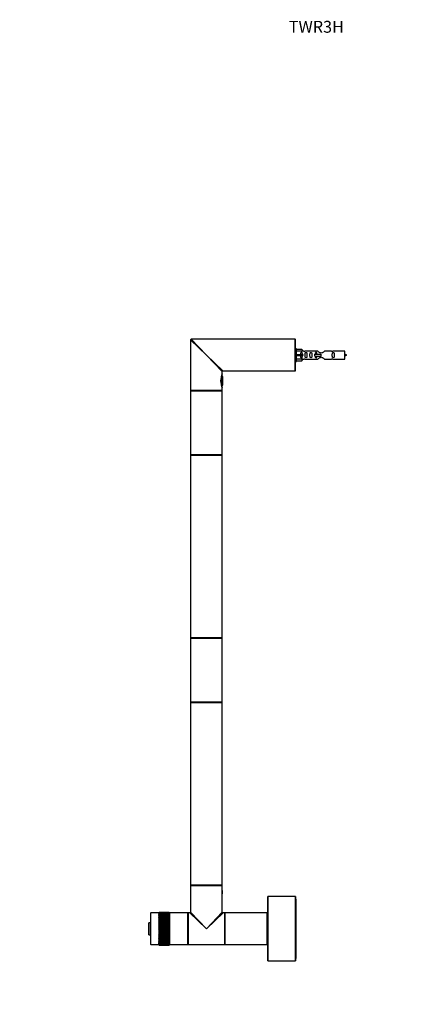
# Model space of a CAD drawing. Units: millimetres. Extents: x 0 to 1245, y 0 to 1966.
# Drawn here: x 0 to 393, y 971 to 1966 of the extents above; entities that cross this region are included whole.
import ezdxf
from ezdxf import colors
from ezdxf.entities.mleader import LeaderData, LeaderLine
from ezdxf.math import Vec2, Vec3

# ---------------------------------------------------------------- set-up
doc = ezdxf.new("R2010")
doc.units = ezdxf.units.MM
doc.layers.add('DV4_Défaut', color=7, linetype='Continuous')
doc.layers.add('Défaut', color=7, linetype='Continuous')

# ---------------------------------------------------------------- blocks, each defined once
blk = doc.blocks.new('_DOT')
at = {"color": 0}
blk.add_line((0, 0), (-1, 0), dxfattribs=at)
at = {"color": 0, "const_width": 0.333}
blk.add_lwpolyline([(-0.1665, 0, 1), (0.1665, 0, 1)], format="xyb", close=True, dxfattribs=at)
blk = doc.blocks.new('SE3')
at = {"layer": 'DV4_Défaut', "color": 7, "linetype": 'Continuous'}
for p, q in [((188.57, 1627.01), (173.07, 1643.01)), ((278.37, 1643.01), (173.07, 1643.01)), ((278.37, 1611.01), (278.37, 1643.01)), ((278.57, 1611.21), (278.57, 1642.81)), ((188.57, 1627.01), (172.57, 1642.51)), ((172.57, 1642.51), (172.57, 1591.21)), ((279.57, 1633.51), (278.57, 1633.51)), ((279.57, 1620.51), (279.57, 1633.51)), ((279.57, 1632.89), (284.89, 1632.89)), ((284.89, 1632.89), (285.95, 1630.98)), ((188.57, 1627.01), (205.07, 1611.01)), ((188.57, 1627.01), (204.57, 1610.51)), ((285.95, 1630.98), (279.57, 1630.98)), ((279.57, 1627.51), (284.89, 1627.51)), ((279.57, 1626.51), (284.89, 1626.51)), ((285.95, 1623.04), (279.57, 1623.04)), ((284.89, 1627.51), (284.89, 1626.51)), ((284.89, 1627.51), (285.95, 1627.51)), ((284.89, 1626.51), (285.95, 1626.51)), ((284.89, 1621.13), (285.95, 1623.04)), ((286.97, 1631.01), (285.93, 1631.01)), ((285.93, 1623.01), (286.97, 1623.01)), ((301.22, 1630.99), (288.04, 1630.99)), ((288.04, 1623.03), (301.22, 1623.03)), ((298.11, 1628.01), (298.28, 1628.01)), ((298.11, 1626.01), (298.11, 1628.01)), ((298.11, 1626.01), (298.28, 1626.01)), ((298.28, 1628.01), (304.57, 1628.01)), ((298.28, 1626.01), (298.28, 1628.01)), ((298.28, 1626.01), (304.57, 1626.01)), ((304.57, 1627.01), (304.57, 1628.01)), ((304.57, 1626.01), (304.57, 1627.01)), ((315.09, 1630.99), (307.92, 1630.99)), ((307.92, 1623.03), (315.09, 1623.03)), ((328.57, 1631.01), (316.16, 1631.01)), ((316.16, 1623.01), (328.57, 1623.01)), ((328.57, 1623.01), (328.57, 1631.01)), ((278.57, 1620.51), (279.57, 1620.51)), ((279.57, 1621.13), (284.89, 1621.13)), ((203.35, 1604.43), (203.35, 1597.57)), ((203.72, 1596.23), (203.72, 1605.81)), ((204.57, 1608.01), (204.57, 1610.51)), ((205.07, 1611.01), (264.27, 1611.01)), ((205.17, 1598.01), (205.17, 1604.01)), ((264.27, 1611.01), (269.87, 1611.01)), ((269.87, 1611.01), (278.37, 1611.01)), ((204.57, 1591.21), (204.57, 1594.03)), ((204.57, 1591.21), (172.57, 1591.21)), ((172.57, 1590.81), (204.57, 1590.81)), ((172.57, 1590.81), (172.57, 1558.51)), ((172.77, 1591.01), (204.37, 1591.01)), ((204.37, 1591.01), (172.77, 1591.01)), ((204.57, 1558.51), (204.57, 1590.81)), ((172.57, 1558.51), (172.57, 1526.21)), ((204.57, 1526.21), (204.57, 1558.51)), ((204.57, 1526.21), (172.57, 1526.21)), ((172.57, 1525.91), (204.57, 1525.91)), ((172.57, 1525.91), (172.57, 1341.11)), ((204.47, 1526.01), (172.67, 1526.01)), ((204.57, 1341.11), (204.57, 1525.91)), ((204.57, 1341.11), (172.57, 1341.11)), ((172.57, 1340.81), (204.57, 1340.81)), ((172.57, 1340.81), (172.57, 1308.51)), ((172.67, 1341.01), (204.47, 1341.01)), ((204.57, 1308.51), (204.57, 1340.81)), ((172.57, 1308.51), (172.57, 1276.21)), ((204.57, 1276.21), (204.57, 1308.51)), ((204.57, 1276.21), (172.57, 1276.21)), ((172.57, 1275.91), (204.57, 1275.91)), ((172.57, 1275.91), (172.57, 1091.11)), ((204.47, 1276.01), (172.67, 1276.01)), ((204.57, 1091.11), (204.57, 1275.91)), ((204.57, 1091.11), (172.57, 1091.11)), ((172.57, 1090.81), (204.57, 1090.81)), ((172.57, 1090.81), (172.57, 1063.81)), ((172.67, 1091.01), (204.47, 1091.01)), ((204.57, 1085.81), (204.57, 1090.81)), ((204.57, 1082.26), (204.57, 1085.76)), ((204.57, 1063.81), (204.57, 1082.21)), ((250.57, 1079.41), (250.57, 1014.61)), ((250.67, 1014.51), (250.67, 1079.51)), ((278.47, 1079.51), (250.67, 1079.51)), ((278.47, 1079.51), (278.47, 1014.51)), ((278.57, 1014.61), (278.57, 1079.41)), ((279.07, 1077.01), (278.57, 1077.01)), ((279.07, 1077.01), (279.07, 1017.01)), ((132.47, 1063.01), (131.97, 1062.51)), ((131.97, 1062.51), (131.97, 1031.51)), ((132.47, 1031.01), (132.47, 1063.01)), ((140.37, 1063.01), (132.47, 1063.01)), ((140.47, 1063.11), (140.37, 1063.01)), ((140.37, 1063.01), (140.37, 1031.01)), ((140.97, 1063.6), (140.47, 1063.11)), ((140.47, 1063.08), (140.97, 1063.6)), ((140.97, 1063.54), (140.47, 1063.08)), ((140.47, 1062.98), (140.97, 1063.53)), ((140.97, 1063.41), (140.47, 1062.98)), ((140.47, 1062.83), (140.97, 1063.4)), ((140.97, 1063.22), (140.47, 1062.83)), ((140.47, 1062.6), (140.97, 1063.2)), ((140.97, 1062.96), (140.47, 1062.6)), ((140.47, 1062.32), (140.97, 1062.94)), ((140.97, 1062.64), (140.47, 1062.32)), ((140.47, 1061.98), (140.97, 1062.62)), ((140.97, 1062.26), (140.47, 1061.98)), ((140.47, 1061.58), (140.97, 1062.23)), ((140.97, 1061.81), (140.47, 1061.58)), ((140.47, 1061.12), (140.97, 1061.79)), ((140.97, 1061.31), (140.47, 1061.12)), ((140.47, 1060.6), (140.97, 1061.28)), ((140.97, 1060.76), (140.47, 1060.6)), ((140.47, 1060.04), (140.97, 1060.72)), ((140.97, 1060.14), (140.47, 1060.04)), ((140.47, 1059.42), (140.97, 1060.11)), ((140.97, 1059.48), (140.47, 1059.42)), ((140.47, 1058.75), (140.97, 1059.44)), ((140.97, 1058.77), (140.47, 1058.75)), ((140.47, 1058.03), (140.97, 1058.73)), ((140.47, 1058.03), (151.47, 1058.03)), ((140.97, 1058.01), (140.47, 1058.03)), ((140.47, 1057.27), (140.97, 1057.97)), ((140.47, 1057.27), (151.47, 1057.27)), ((140.97, 1057.21), (140.47, 1057.27)), ((140.47, 1056.47), (140.97, 1057.16)), ((140.47, 1056.47), (151.47, 1056.47)), ((140.97, 1056.36), (140.47, 1056.47)), ((140.47, 1055.64), (140.97, 1056.32)), ((140.47, 1055.64), (151.47, 1055.64)), ((140.97, 1055.49), (140.47, 1055.64)), ((140.47, 1054.77), (140.97, 1055.44)), ((140.97, 1063.6), (140.97, 1063.6)), ((140.97, 1063.6), (150.97, 1063.6)), ((150.97, 1063.6), (140.97, 1063.6)), ((140.97, 1063.54), (140.97, 1063.53)), ((140.97, 1063.54), (150.97, 1063.54)), ((150.97, 1063.53), (140.97, 1063.53)), ((140.97, 1063.41), (140.97, 1063.4)), ((140.97, 1063.41), (150.97, 1063.41)), ((150.97, 1063.4), (140.97, 1063.4)), ((140.97, 1063.22), (140.97, 1063.2)), ((140.97, 1063.22), (150.97, 1063.22)), ((150.97, 1063.2), (140.97, 1063.2)), ((140.97, 1062.96), (140.97, 1062.94)), ((140.97, 1062.96), (150.97, 1062.96)), ((150.97, 1062.94), (140.97, 1062.94)), ((140.97, 1062.64), (140.97, 1062.62)), ((140.97, 1062.64), (150.97, 1062.64)), ((150.97, 1062.62), (140.97, 1062.62)), ((140.97, 1062.26), (140.97, 1062.23)), ((140.97, 1062.26), (150.97, 1062.26)), ((150.97, 1062.23), (140.97, 1062.23)), ((140.97, 1061.81), (140.97, 1061.79)), ((140.97, 1061.81), (150.97, 1061.81)), ((150.97, 1061.79), (140.97, 1061.79)), ((140.97, 1061.31), (140.97, 1061.28)), ((140.97, 1061.31), (150.97, 1061.31)), ((150.97, 1061.28), (140.97, 1061.28)), ((140.97, 1060.76), (140.97, 1060.72)), ((140.97, 1060.76), (150.97, 1060.76)), ((150.97, 1060.72), (140.97, 1060.72)), ((140.97, 1060.14), (140.97, 1060.11)), ((140.97, 1060.14), (150.97, 1060.14)), ((150.97, 1060.11), (140.97, 1060.11)), ((140.97, 1059.48), (140.97, 1059.44)), ((140.97, 1059.48), (150.97, 1059.48)), ((150.97, 1059.44), (140.97, 1059.44)), ((140.97, 1058.77), (140.97, 1058.73)), ((140.97, 1058.77), (150.97, 1058.77)), ((150.97, 1058.73), (140.97, 1058.73)), ((140.97, 1058.01), (140.97, 1057.97)), ((140.97, 1058.01), (150.97, 1058.01)), ((150.97, 1057.97), (140.97, 1057.97)), ((140.97, 1057.21), (140.97, 1057.16)), ((140.97, 1057.21), (150.97, 1057.21)), ((150.97, 1057.16), (140.97, 1057.16)), ((140.97, 1056.36), (140.97, 1056.32)), ((140.97, 1056.36), (150.97, 1056.36)), ((150.97, 1056.32), (140.97, 1056.32)), ((140.97, 1055.49), (140.97, 1055.44)), ((140.97, 1055.49), (150.97, 1055.49)), ((150.97, 1055.44), (140.97, 1055.44)), ((150.97, 1063.6), (150.97, 1063.6)), ((151.47, 1063.11), (150.97, 1063.6)), ((150.97, 1063.6), (151.47, 1063.08)), ((150.97, 1063.54), (150.97, 1063.53)), ((151.47, 1063.08), (150.97, 1063.54)), ((150.97, 1063.53), (151.47, 1062.98)), ((150.97, 1063.41), (150.97, 1063.4)), ((151.47, 1062.98), (150.97, 1063.41)), ((150.97, 1063.4), (151.47, 1062.83)), ((150.97, 1063.22), (150.97, 1063.2)), ((151.47, 1062.83), (150.97, 1063.22)), ((150.97, 1063.2), (151.47, 1062.6)), ((150.97, 1062.96), (150.97, 1062.94)), ((151.47, 1062.6), (150.97, 1062.96)), ((150.97, 1062.94), (151.47, 1062.32)), ((150.97, 1062.64), (150.97, 1062.62)), ((151.47, 1062.32), (150.97, 1062.64)), ((150.97, 1062.62), (151.47, 1061.98)), ((150.97, 1062.26), (150.97, 1062.23)), ((151.47, 1061.98), (150.97, 1062.26)), ((150.97, 1062.23), (151.47, 1061.58)), ((150.97, 1061.81), (150.97, 1061.79)), ((151.47, 1061.58), (150.97, 1061.81)), ((150.97, 1061.79), (151.47, 1061.12)), ((150.97, 1061.31), (150.97, 1061.28)), ((151.47, 1061.12), (150.97, 1061.31)), ((150.97, 1061.28), (151.47, 1060.6)), ((150.97, 1060.76), (150.97, 1060.72)), ((151.47, 1060.6), (150.97, 1060.76)), ((150.97, 1060.72), (151.47, 1060.04)), ((150.97, 1060.14), (150.97, 1060.11)), ((151.47, 1060.04), (150.97, 1060.14)), ((150.97, 1060.11), (151.47, 1059.42)), ((150.97, 1059.48), (150.97, 1059.44)), ((151.47, 1059.42), (150.97, 1059.48)), ((150.97, 1059.44), (151.47, 1058.75)), ((150.97, 1058.77), (150.97, 1058.73)), ((151.47, 1058.75), (150.97, 1058.77)), ((150.97, 1058.73), (151.47, 1058.03)), ((151.47, 1058.03), (150.97, 1058.01)), ((150.97, 1058.01), (150.97, 1057.97)), ((150.97, 1057.97), (151.47, 1057.27)), ((151.47, 1057.27), (150.97, 1057.21)), ((150.97, 1057.21), (150.97, 1057.16)), ((150.97, 1057.16), (151.47, 1056.47)), ((151.47, 1056.47), (150.97, 1056.36)), ((150.97, 1056.36), (150.97, 1056.32)), ((150.97, 1056.32), (151.47, 1055.64)), ((151.47, 1055.64), (150.97, 1055.49)), ((150.97, 1055.49), (150.97, 1055.44)), ((150.97, 1055.44), (151.47, 1054.77)), ((151.57, 1063.01), (151.47, 1063.11)), ((151.57, 1031.01), (151.57, 1063.01)), ((169.47, 1063.01), (151.57, 1063.01)), ((169.47, 1063.01), (169.47, 1031.01)), ((169.97, 1062.51), (169.47, 1063.01)), ((169.97, 1063.01), (169.47, 1063.01)), ((169.97, 1063.01), (169.97, 1062.51)), ((169.97, 1031.51), (169.97, 1062.51)), ((170.07, 1059.01), (169.97, 1059.01)), ((170.07, 1062.81), (170.07, 1031.21)), ((170.27, 1031.01), (170.27, 1063.01)), ((171.77, 1063.01), (170.27, 1063.01)), ((188.57, 1047.01), (171.77, 1063.01)), ((172.57, 1063.81), (188.57, 1047.01)), ((188.57, 1047.01), (204.57, 1063.81)), ((205.37, 1063.01), (188.57, 1047.01)), ((206.87, 1063.01), (205.37, 1063.01)), ((206.87, 1063.01), (206.87, 1031.01)), ((207.07, 1062.81), (207.07, 1031.21)), ((207.07, 1031.21), (207.07, 1062.81)), ((207.27, 1031.01), (207.27, 1063.01)), ((249.87, 1063.01), (207.27, 1063.01)), ((249.87, 1063.01), (249.87, 1031.01)), ((250.07, 1031.21), (250.07, 1062.81)), ((250.57, 1057.01), (250.07, 1057.01)), ((130.47, 1052.91), (130.47, 1041.11)), ((130.57, 1041.01), (130.57, 1053.01)), ((131.97, 1053.01), (130.57, 1053.01)), ((140.47, 1054.77), (151.47, 1054.77)), ((140.97, 1054.57), (140.47, 1054.77)), ((140.47, 1053.87), (140.97, 1054.52)), ((140.47, 1053.87), (151.47, 1053.87)), ((140.97, 1053.63), (140.47, 1053.87)), ((140.47, 1052.94), (140.97, 1053.58)), ((140.47, 1052.94), (151.47, 1052.94)), ((140.97, 1052.66), (140.47, 1052.94)), ((140.47, 1051.99), (140.97, 1052.61)), ((140.47, 1051.99), (151.47, 1051.99)), ((140.97, 1051.67), (140.47, 1051.99)), ((140.47, 1051.01), (140.97, 1051.61)), ((140.47, 1051.01), (151.47, 1051.01)), ((140.97, 1050.66), (140.47, 1051.01)), ((140.47, 1050.03), (140.97, 1050.6)), ((140.47, 1050.03), (151.47, 1050.03)), ((140.97, 1049.64), (140.47, 1050.03)), ((140.47, 1049.03), (140.97, 1049.58)), ((140.47, 1049.03), (151.47, 1049.03)), ((140.97, 1048.6), (140.47, 1049.03)), ((140.47, 1048.02), (140.97, 1048.54)), ((140.47, 1048.02), (151.47, 1048.02)), ((140.97, 1047.56), (140.47, 1048.02)), ((140.47, 1047.01), (140.97, 1047.5)), ((140.47, 1047.01), (151.47, 1047.01)), ((140.97, 1046.52), (140.47, 1047.01)), ((140.47, 1046), (140.97, 1046.46)), ((140.47, 1046), (151.47, 1046)), ((140.97, 1045.48), (140.47, 1046)), ((140.47, 1044.99), (140.97, 1045.42)), ((140.97, 1054.57), (140.97, 1054.52)), ((140.97, 1054.57), (150.97, 1054.57)), ((150.97, 1054.52), (140.97, 1054.52)), ((140.97, 1053.63), (140.97, 1053.58)), ((140.97, 1053.63), (150.97, 1053.63)), ((150.97, 1053.58), (140.97, 1053.58)), ((140.97, 1052.66), (140.97, 1052.61)), ((140.97, 1052.66), (150.97, 1052.66)), ((150.97, 1052.61), (140.97, 1052.61)), ((140.97, 1051.67), (140.97, 1051.61)), ((140.97, 1051.67), (150.97, 1051.67)), ((150.97, 1051.61), (140.97, 1051.61)), ((140.97, 1050.66), (140.97, 1050.6)), ((140.97, 1050.66), (150.97, 1050.66)), ((150.97, 1050.6), (140.97, 1050.6)), ((140.97, 1049.64), (140.97, 1049.58)), ((140.97, 1049.64), (150.97, 1049.64)), ((150.97, 1049.58), (140.97, 1049.58)), ((140.97, 1048.6), (140.97, 1048.54)), ((140.97, 1048.6), (150.97, 1048.6)), ((150.97, 1048.54), (140.97, 1048.54)), ((140.97, 1047.56), (140.97, 1047.5)), ((140.97, 1047.56), (150.97, 1047.56)), ((150.97, 1047.5), (140.97, 1047.5)), ((140.97, 1046.52), (140.97, 1046.46)), ((140.97, 1046.52), (150.97, 1046.52)), ((150.97, 1046.46), (140.97, 1046.46)), ((140.97, 1045.48), (140.97, 1045.42)), ((140.97, 1045.48), (150.97, 1045.48)), ((150.97, 1045.42), (140.97, 1045.42)), ((151.47, 1054.77), (150.97, 1054.57)), ((150.97, 1054.57), (150.97, 1054.52)), ((150.97, 1054.52), (151.47, 1053.87)), ((151.47, 1053.87), (150.97, 1053.63)), ((150.97, 1053.63), (150.97, 1053.58)), ((150.97, 1053.58), (151.47, 1052.94)), ((151.47, 1052.94), (150.97, 1052.66)), ((150.97, 1052.66), (150.97, 1052.61)), ((150.97, 1052.61), (151.47, 1051.99)), ((151.47, 1051.99), (150.97, 1051.67)), ((150.97, 1051.67), (150.97, 1051.61)), ((150.97, 1051.61), (151.47, 1051.01)), ((151.47, 1051.01), (150.97, 1050.66)), ((150.97, 1050.66), (150.97, 1050.6)), ((150.97, 1050.6), (151.47, 1050.03)), ((151.47, 1050.03), (150.97, 1049.64)), ((150.97, 1049.64), (150.97, 1049.58)), ((150.97, 1049.58), (151.47, 1049.03)), ((151.47, 1049.03), (150.97, 1048.6)), ((150.97, 1048.6), (150.97, 1048.54)), ((150.97, 1048.54), (151.47, 1048.02)), ((151.47, 1048.02), (150.97, 1047.56)), ((150.97, 1047.56), (150.97, 1047.5)), ((150.97, 1047.5), (151.47, 1047.01)), ((151.47, 1047.01), (150.97, 1046.52)), ((150.97, 1046.52), (150.97, 1046.46)), ((150.97, 1046.46), (151.47, 1046)), ((151.47, 1046), (150.97, 1045.48)), ((150.97, 1045.48), (150.97, 1045.42)), ((150.97, 1045.42), (151.47, 1044.99)), ((130.57, 1041.01), (131.97, 1041.01)), ((140.47, 1044.99), (151.47, 1044.99)), ((140.97, 1044.44), (140.47, 1044.99)), ((140.47, 1043.99), (140.97, 1044.39)), ((140.47, 1043.99), (151.47, 1043.99)), ((140.97, 1043.42), (140.47, 1043.99)), ((140.47, 1043.01), (140.97, 1043.36)), ((140.47, 1043.01), (151.47, 1043.01)), ((140.97, 1042.41), (140.47, 1043.01)), ((140.47, 1042.04), (140.97, 1042.35)), ((140.47, 1042.04), (151.47, 1042.04)), ((140.97, 1041.41), (140.47, 1042.04)), ((140.47, 1041.08), (140.97, 1041.36)), ((140.47, 1041.08), (151.47, 1041.08)), ((140.97, 1040.44), (140.47, 1041.08)), ((140.47, 1040.16), (140.97, 1040.39)), ((140.47, 1040.16), (151.47, 1040.16)), ((140.97, 1039.5), (140.47, 1040.16)), ((140.47, 1039.25), (140.97, 1039.45)), ((140.47, 1039.25), (151.47, 1039.25)), ((140.97, 1038.59), (140.47, 1039.25)), ((140.47, 1038.38), (140.97, 1038.54)), ((140.47, 1038.38), (151.47, 1038.38)), ((140.97, 1037.7), (140.47, 1038.38)), ((140.47, 1037.55), (140.97, 1037.66)), ((140.47, 1037.55), (151.47, 1037.55)), ((140.97, 1036.86), (140.47, 1037.55)), ((140.47, 1036.75), (140.97, 1036.81)), ((140.47, 1036.75), (151.47, 1036.75)), ((140.97, 1036.05), (140.47, 1036.75)), ((140.47, 1035.99), (140.97, 1036.01)), ((140.47, 1035.99), (151.47, 1035.99)), ((140.97, 1035.29), (140.47, 1035.99)), ((140.97, 1044.44), (140.97, 1044.39)), ((140.97, 1044.44), (150.97, 1044.44)), ((150.97, 1044.39), (140.97, 1044.39)), ((140.97, 1043.42), (140.97, 1043.36)), ((140.97, 1043.42), (150.97, 1043.42)), ((150.97, 1043.36), (140.97, 1043.36)), ((140.97, 1042.41), (140.97, 1042.35)), ((140.97, 1042.41), (150.97, 1042.41)), ((150.97, 1042.35), (140.97, 1042.35)), ((140.97, 1041.41), (140.97, 1041.36)), ((140.97, 1041.41), (150.97, 1041.41)), ((150.97, 1041.36), (140.97, 1041.36)), ((140.97, 1040.44), (140.97, 1040.39)), ((140.97, 1040.44), (150.97, 1040.44)), ((150.97, 1040.39), (140.97, 1040.39)), ((140.97, 1039.5), (140.97, 1039.45)), ((140.97, 1039.5), (150.97, 1039.5)), ((150.97, 1039.45), (140.97, 1039.45)), ((140.97, 1038.59), (140.97, 1038.54)), ((140.97, 1038.59), (150.97, 1038.59)), ((150.97, 1038.54), (140.97, 1038.54)), ((140.97, 1037.7), (140.97, 1037.66)), ((140.97, 1037.7), (150.97, 1037.7)), ((150.97, 1037.66), (140.97, 1037.66)), ((140.97, 1036.86), (140.97, 1036.81)), ((140.97, 1036.86), (150.97, 1036.86)), ((150.97, 1036.81), (140.97, 1036.81)), ((140.97, 1036.05), (140.97, 1036.01)), ((140.97, 1036.05), (150.97, 1036.05)), ((150.97, 1036.01), (140.97, 1036.01)), ((151.47, 1044.99), (150.97, 1044.44)), ((150.97, 1044.44), (150.97, 1044.39)), ((150.97, 1044.39), (151.47, 1043.99)), ((151.47, 1043.99), (150.97, 1043.42)), ((150.97, 1043.42), (150.97, 1043.36)), ((150.97, 1043.36), (151.47, 1043.01)), ((151.47, 1043.01), (150.97, 1042.41)), ((150.97, 1042.41), (150.97, 1042.35)), ((150.97, 1042.35), (151.47, 1042.04)), ((151.47, 1042.04), (150.97, 1041.41)), ((150.97, 1041.41), (150.97, 1041.36)), ((150.97, 1041.36), (151.47, 1041.08)), ((151.47, 1041.08), (150.97, 1040.44)), ((150.97, 1040.44), (150.97, 1040.39)), ((150.97, 1040.39), (151.47, 1040.16)), ((151.47, 1040.16), (150.97, 1039.5)), ((150.97, 1039.5), (150.97, 1039.45)), ((150.97, 1039.45), (151.47, 1039.25)), ((151.47, 1039.25), (150.97, 1038.59)), ((150.97, 1038.59), (150.97, 1038.54)), ((150.97, 1038.54), (151.47, 1038.38)), ((151.47, 1038.38), (150.97, 1037.7)), ((150.97, 1037.7), (150.97, 1037.66)), ((150.97, 1037.66), (151.47, 1037.55)), ((151.47, 1037.55), (150.97, 1036.86)), ((150.97, 1036.86), (150.97, 1036.81)), ((150.97, 1036.81), (151.47, 1036.75)), ((151.47, 1036.75), (150.97, 1036.05)), ((150.97, 1036.05), (150.97, 1036.01)), ((150.97, 1036.01), (151.47, 1035.99)), ((151.47, 1035.99), (150.97, 1035.29)), ((250.07, 1037.01), (250.57, 1037.01)), ((131.97, 1031.51), (132.47, 1031.01)), ((132.47, 1031.01), (140.37, 1031.01)), ((140.37, 1031.01), (140.47, 1030.91)), ((140.47, 1035.27), (140.97, 1035.25)), ((140.97, 1034.58), (140.47, 1035.27)), ((140.47, 1034.61), (140.97, 1034.54)), ((140.97, 1033.91), (140.47, 1034.61)), ((140.47, 1033.99), (140.97, 1033.88)), ((140.97, 1033.3), (140.47, 1033.99)), ((140.47, 1033.42), (140.97, 1033.26)), ((140.97, 1032.74), (140.47, 1033.42)), ((140.47, 1032.9), (140.97, 1032.71)), ((140.97, 1032.23), (140.47, 1032.9)), ((140.47, 1032.44), (140.97, 1032.21)), ((140.97, 1031.79), (140.47, 1032.44)), ((140.47, 1032.04), (140.97, 1031.76)), ((140.97, 1031.4), (140.47, 1032.04)), ((140.47, 1031.7), (140.97, 1031.38)), ((140.97, 1031.08), (140.47, 1031.7)), ((140.47, 1031.42), (140.97, 1031.06)), ((140.97, 1030.82), (140.47, 1031.42)), ((140.47, 1031.2), (140.97, 1030.8)), ((140.97, 1030.62), (140.47, 1031.2)), ((140.47, 1031.04), (140.97, 1030.61)), ((140.97, 1030.49), (140.47, 1031.04)), ((140.47, 1030.94), (140.97, 1030.48)), ((140.97, 1030.42), (140.47, 1030.94)), ((140.47, 1030.91), (140.97, 1030.42)), ((140.97, 1035.29), (140.97, 1035.25)), ((140.97, 1035.29), (150.97, 1035.29)), ((150.97, 1035.25), (140.97, 1035.25)), ((140.97, 1034.58), (140.97, 1034.54)), ((140.97, 1034.58), (150.97, 1034.58)), ((150.97, 1034.54), (140.97, 1034.54)), ((140.97, 1033.91), (140.97, 1033.88)), ((140.97, 1033.91), (150.97, 1033.91)), ((150.97, 1033.88), (140.97, 1033.88)), ((140.97, 1033.3), (140.97, 1033.26)), ((140.97, 1033.3), (150.97, 1033.3)), ((150.97, 1033.26), (140.97, 1033.26)), ((140.97, 1032.74), (140.97, 1032.71)), ((140.97, 1032.74), (150.97, 1032.74)), ((150.97, 1032.71), (140.97, 1032.71)), ((140.97, 1032.23), (140.97, 1032.21)), ((140.97, 1032.23), (150.97, 1032.23)), ((150.97, 1032.21), (140.97, 1032.21)), ((140.97, 1031.79), (140.97, 1031.76)), ((140.97, 1031.79), (150.97, 1031.79)), ((150.97, 1031.76), (140.97, 1031.76)), ((140.97, 1031.4), (140.97, 1031.38)), ((140.97, 1031.4), (150.97, 1031.4)), ((150.97, 1031.38), (140.97, 1031.38)), ((140.97, 1031.08), (140.97, 1031.06)), ((140.97, 1031.08), (150.97, 1031.08)), ((150.97, 1031.06), (140.97, 1031.06)), ((140.97, 1030.82), (140.97, 1030.8)), ((140.97, 1030.82), (150.97, 1030.82)), ((150.97, 1030.8), (140.97, 1030.8)), ((140.97, 1030.62), (140.97, 1030.61)), ((140.97, 1030.62), (150.97, 1030.62)), ((150.97, 1030.61), (140.97, 1030.61)), ((140.97, 1030.49), (140.97, 1030.48)), ((140.97, 1030.49), (150.97, 1030.49)), ((150.97, 1030.48), (140.97, 1030.48)), ((150.97, 1030.42), (140.97, 1030.42)), ((140.97, 1030.42), (140.97, 1030.42)), ((140.97, 1030.42), (150.97, 1030.42)), ((150.97, 1035.29), (150.97, 1035.25)), ((150.97, 1035.25), (151.47, 1035.27)), ((151.47, 1035.27), (150.97, 1034.58)), ((150.97, 1034.54), (151.47, 1034.61)), ((151.47, 1034.61), (150.97, 1033.91)), ((150.97, 1034.58), (150.97, 1034.54)), ((150.97, 1033.88), (151.47, 1033.99)), ((151.47, 1033.99), (150.97, 1033.3)), ((150.97, 1033.91), (150.97, 1033.88)), ((150.97, 1033.26), (151.47, 1033.42)), ((151.47, 1033.42), (150.97, 1032.74)), ((150.97, 1033.3), (150.97, 1033.26)), ((150.97, 1032.71), (151.47, 1032.9)), ((151.47, 1032.9), (150.97, 1032.23)), ((150.97, 1032.74), (150.97, 1032.71)), ((150.97, 1032.21), (151.47, 1032.44)), ((151.47, 1032.44), (150.97, 1031.79)), ((150.97, 1032.23), (150.97, 1032.21)), ((150.97, 1031.76), (151.47, 1032.04)), ((151.47, 1032.04), (150.97, 1031.4)), ((150.97, 1031.79), (150.97, 1031.76)), ((150.97, 1031.38), (151.47, 1031.7)), ((151.47, 1031.7), (150.97, 1031.08)), ((150.97, 1031.06), (151.47, 1031.42)), ((151.47, 1031.42), (150.97, 1030.82)), ((150.97, 1031.4), (150.97, 1031.38)), ((150.97, 1030.8), (151.47, 1031.2)), ((151.47, 1031.2), (150.97, 1030.62)), ((150.97, 1031.08), (150.97, 1031.06)), ((150.97, 1030.61), (151.47, 1031.04)), ((151.47, 1031.04), (150.97, 1030.49)), ((150.97, 1030.48), (151.47, 1030.94)), ((151.47, 1030.94), (150.97, 1030.42)), ((150.97, 1030.42), (151.47, 1030.91)), ((150.97, 1030.82), (150.97, 1030.8)), ((150.97, 1030.62), (150.97, 1030.61)), ((150.97, 1030.49), (150.97, 1030.48)), ((150.97, 1030.42), (150.97, 1030.42)), ((151.47, 1030.91), (151.57, 1031.01)), ((151.57, 1031.01), (169.47, 1031.01)), ((169.47, 1031.01), (169.97, 1031.51)), ((169.47, 1031.01), (169.97, 1031.01)), ((169.97, 1035.01), (170.07, 1035.01)), ((169.97, 1031.51), (169.97, 1031.01)), ((170.27, 1031.01), (188.57, 1031.01)), ((188.57, 1031.01), (206.87, 1031.01)), ((207.27, 1031.01), (249.87, 1031.01)), ((278.57, 1017.01), (279.07, 1017.01)), ((250.67, 1014.51), (278.47, 1014.51))]:
    blk.add_line(p, q, dxfattribs=at)
for centre, radius, start, end in [((173.07, 1642.51), 0.5, 90, 180), ((278.37, 1642.81), 0.2, 0, 90), ((287.57, 1634.96), 3.99, 261.37053, 276.8507), ((287.57, 1619.06), 3.99, 83.1493, 98.62947), ((315.57, 1634.96), 3.99, 263.1493, 278.62947), ((315.57, 1619.06), 3.99, 81.37053, 96.8507), ((323.54, 1613.26), 15.45, 62.87359, 71.02693), ((323.54, 1640.77), 15.45, 288.97307, 297.12641), ((218.98, 1601.01), 16.03, 154.10289, 205.89711), ((199.73, 1604.01), 5.43, 0, 34.30964), ((205.07, 1610.51), 0.5, 94.93429, 174.64023), ((278.37, 1611.21), 0.2, 270, 0), ((199.73, 1598.01), 5.43, 325.78317, 0), ((172.77, 1591.21), 0.2, 180, 270), ((172.77, 1590.81), 0.2, 90, 180), ((204.37, 1591.21), 0.2, 270, 0), ((204.37, 1590.81), 0.2, 0, 90), ((172.77, 1526.21), 0.2, 180, 270), ((172.67, 1525.91), 0.1, 90, 180), ((204.37, 1526.21), 0.2, 270, 0), ((204.47, 1525.91), 0.1, 0, 90), ((172.67, 1341.11), 0.1, 180, 270), ((172.77, 1340.81), 0.2, 90, 180), ((204.37, 1340.81), 0.2, 0, 90), ((204.47, 1341.11), 0.1, 270, 0), ((172.77, 1276.21), 0.2, 180, 270), ((172.67, 1275.91), 0.1, 90, 180), ((204.37, 1276.21), 0.2, 270, 0), ((204.47, 1275.91), 0.1, 0, 90), ((172.67, 1091.11), 0.1, 180, 270), ((172.77, 1090.81), 0.2, 90, 180), ((204.37, 1090.81), 0.2, 0, 90), ((220.06, 1084.01), 15.6, 173.29601, 179.11598), ((204.47, 1091.11), 0.1, 270, 0), ((220.06, 1084.01), 15.6, 179.11598, 180), ((220.06, 1084.01), 15.6, 180, 186.70399), ((207.89, 1083.99), 3.43, 179.57687, 181.53881), ((219.89, 1083.99), 15.43, 180.36479, 186.62312), ((250.67, 1079.41), 0.1, 90, 180), ((278.47, 1079.41), 0.1, 0, 90), ((170.27, 1062.81), 0.2, 90, 180), ((171.77, 1063.81), 0.8, 273.2115, 357.22262), ((205.37, 1063.81), 0.8, 183.2115, 267.22262), ((206.87, 1062.81), 0.2, 0, 90), ((207.27, 1062.81), 0.2, 90, 180), ((249.87, 1062.81), 0.2, 0, 90), ((130.57, 1052.91), 0.1, 90, 180), ((130.57, 1041.11), 0.1, 180, 270), ((170.27, 1031.21), 0.2, 180, 270), ((206.87, 1031.21), 0.2, 270, 0), ((207.27, 1031.21), 0.2, 180, 270), ((249.87, 1031.21), 0.2, 270, 0), ((250.67, 1014.61), 0.1, 180, 270), ((278.47, 1014.61), 0.1, 270, 0)]:
    blk.add_arc(centre, radius, start, end, dxfattribs=at)
blk.add_ellipse((288.13, 1627.01), major_axis=(0, 4), ratio=0.550336, start_param=1.445468, end_param=1.696124, dxfattribs=at)
for points, knots in [([(285.59, 1627.51), (285.59, 1627.98), (285.59, 1628.44), (285.43, 1629.06), (285.34, 1629.25), (285.05, 1629.55), (284.83, 1629.66), (284.35, 1629.66), (284.13, 1629.55), (283.83, 1629.25), (283.75, 1629.06), (283.59, 1628.44), (283.59, 1627.98), (283.59, 1627.51)], [0, 0, 0, 0, 0.25, 0.25, 0.375, 0.375, 0.5, 0.5, 0.625, 0.625, 0.75, 0.75, 1, 1, 1, 1]), ([(283.59, 1626.51), (283.59, 1626.04), (283.59, 1625.58), (283.75, 1624.96), (283.83, 1624.77), (284.13, 1624.47), (284.35, 1624.36), (284.83, 1624.37), (285.05, 1624.47), (285.35, 1624.77), (285.43, 1624.97), (285.59, 1625.58), (285.59, 1626.04), (285.59, 1626.51)], [0, 0, 0, 0, 0.25, 0.25, 0.375, 0.375, 0.5, 0.5, 0.625, 0.625, 0.75, 0.75, 1, 1, 1, 1]), ([(288.21, 1627.01), (288.21, 1626.45), (288.19, 1625.9), (288.31, 1625.14), (288.38, 1624.9), (288.68, 1624.51), (288.93, 1624.36), (289.5, 1624.37), (289.75, 1624.51), (290.04, 1624.9), (290.11, 1625.14), (290.23, 1625.9), (290.21, 1626.46), (290.21, 1627.57), (290.23, 1628.13), (290.11, 1628.88), (290.04, 1629.13), (289.74, 1629.51), (289.49, 1629.66), (288.92, 1629.66), (288.67, 1629.51), (288.38, 1629.12), (288.31, 1628.88), (288.19, 1628.13), (288.21, 1627.57), (288.21, 1627.01)], [0, 0, 0, 0, 0.125, 0.125, 0.1875, 0.1875, 0.25, 0.25, 0.3125, 0.3125, 0.375, 0.375, 0.5, 0.5, 0.625, 0.625, 0.6875, 0.6875, 0.75, 0.75, 0.8125, 0.8125, 0.875, 0.875, 1, 1, 1, 1]), ([(293.24, 1627.01), (293.24, 1626.45), (293.22, 1625.9), (293.34, 1625.14), (293.41, 1624.9), (293.71, 1624.51), (293.96, 1624.36), (294.52, 1624.37), (294.77, 1624.51), (295.07, 1624.9), (295.14, 1625.14), (295.26, 1625.9), (295.24, 1626.46), (295.24, 1627.57), (295.26, 1628.13), (295.14, 1628.88), (295.06, 1629.13), (294.77, 1629.51), (294.52, 1629.66), (293.95, 1629.66), (293.7, 1629.51), (293.41, 1629.12), (293.34, 1628.88), (293.22, 1628.13), (293.24, 1627.57), (293.24, 1627.01)], [0, 0, 0, 0, 0.125, 0.125, 0.1875, 0.1875, 0.25, 0.25, 0.3125, 0.3125, 0.375, 0.375, 0.5, 0.5, 0.625, 0.625, 0.6875, 0.6875, 0.75, 0.75, 0.8125, 0.8125, 0.875, 0.875, 1, 1, 1, 1]), ([(298.31, 1626.07), (298.32, 1625.83), (298.34, 1625.61), (298.41, 1625.14), (298.48, 1624.9), (298.78, 1624.51), (299.03, 1624.36), (299.6, 1624.37), (299.85, 1624.51), (300.14, 1624.9), (300.21, 1625.14), (300.28, 1625.59), (300.3, 1625.79), (300.31, 1626)], [0, 0, 0, 0, 0.152693, 0.152693, 0.330174, 0.330174, 0.507656, 0.507656, 0.685137, 0.685137, 0.862618, 0.862618, 1, 1, 1, 1]), ([(300.31, 1628.02), (300.3, 1628.23), (300.28, 1628.43), (300.21, 1628.88), (300.14, 1629.13), (299.84, 1629.51), (299.59, 1629.66), (299.03, 1629.66), (298.78, 1629.51), (298.48, 1629.12), (298.41, 1628.88), (298.34, 1628.43), (298.32, 1628.23), (298.32, 1628.02)], [0, 0, 0, 0, 0.14116, 0.14116, 0.3209309, 0.3209309, 0.5007017, 0.5007017, 0.6804725, 0.6804725, 0.8602434, 0.8602434, 1, 1, 1, 1]), ([(307.92, 1630.99), (307.82, 1630.91), (307.38, 1630.53), (306.51, 1629.91), (306.18, 1629.68), (305.44, 1629.31), (305, 1629.17), (304.12, 1629.17), (303.69, 1629.31), (302.94, 1629.69), (302.62, 1629.91), (301.74, 1630.54), (301.31, 1630.91), (301.22, 1630.99)], [0, 0, 0, 0, 0.25, 0.25, 0.375, 0.375, 0.5, 0.5, 0.625, 0.625, 0.75, 0.75, 1, 1, 1, 1]), ([(301.22, 1623.03), (301.31, 1623.11), (301.75, 1623.49), (302.62, 1624.11), (302.95, 1624.34), (303.7, 1624.71), (304.13, 1624.86), (305.02, 1624.85), (305.44, 1624.71), (306.19, 1624.33), (306.52, 1624.11), (307.39, 1623.48), (307.82, 1623.11), (307.92, 1623.03)], [0, 0, 0, 0, 0.25, 0.25, 0.375, 0.375, 0.5, 0.5, 0.625, 0.625, 0.75, 0.75, 1, 1, 1, 1]), ([(315.8, 1627.01), (315.8, 1626.45), (315.77, 1625.9), (315.9, 1625.14), (315.97, 1624.9), (316.27, 1624.51), (316.51, 1624.36), (317.08, 1624.37), (317.33, 1624.51), (317.63, 1624.9), (317.7, 1625.14), (317.82, 1625.9), (317.8, 1626.46), (317.8, 1627.57), (317.82, 1628.13), (317.69, 1628.88), (317.62, 1629.13), (317.33, 1629.51), (317.08, 1629.66), (316.51, 1629.66), (316.26, 1629.51), (315.97, 1629.12), (315.9, 1628.88), (315.78, 1628.13), (315.8, 1627.57), (315.8, 1627.01)], [0, 0, 0, 0, 0.125, 0.125, 0.1875, 0.1875, 0.25, 0.25, 0.3125, 0.3125, 0.375, 0.375, 0.5, 0.5, 0.625, 0.625, 0.6875, 0.6875, 0.75, 0.75, 0.8125, 0.8125, 0.875, 0.875, 1, 1, 1, 1]), ([(204.46, 1084.25), (204.46, 1084.26), (204.46, 1084.42), (204.48, 1084.77), (204.5, 1085.19), (204.54, 1085.53), (204.56, 1085.74), (204.56, 1085.8), (204.57, 1085.81), (204.57, 1085.81), (204.57, 1085.81)], [0, 0, 0, 0, 0.0093445, 0.2052033, 0.4030208, 0.6023759, 0.8034094, 0.9729078, 0.9978656, 1, 1, 1, 1])]:
    blk.add_open_spline(points, degree=3, knots=knots, dxfattribs=at)

msp = doc.modelspace()

# ---------------------------------------------------------------- block references
at = {"layer": 'Défaut'}
msp.add_blockref('SE3', (0, 0), dxfattribs=at)

# ---------------------------------------------------------------- leaders
at = {"layer": 'Défaut', "color": 7, "linetype": 'Continuous'}
ml = msp.add_multileader_mtext('Standard', dxfattribs=at)
ml.set_content('{\\pxsm0.9;\\fSolid Edge ISO|b1||i0||c0|p34;\\W1.;08/07/2019\\P}', color=256)
ml.set_leader_properties()
ml.set_arrow_properties(name='DOT')
ml.build(insert=Vec2(0, 0))
ml.multileader.update_dxf_attribs({"leader_type": 0, "dogleg_length": 0, "arrow_head_size": 12})
ctx = ml.context
ctx.base_point, ctx.char_height, ctx.arrow_head_size, ctx.landing_gap_size = Vec3(989, 1959.07), 12, 12, 4.2
notes = []
notes.append((ctx, [(0, (0, 0, 0), (0, 0), (1, 0), 1, [])]))
ctx.mtext.insert = Vec3(991, 1965.19)
ml = msp.add_multileader_mtext('Standard', dxfattribs=at)
ml.set_content('{\\pxsm0.9;\\fArial|b1||i0||c0|p34;\\W1.;TWR3H\\P}', color=256)
ml.set_leader_properties()
ml.set_arrow_properties(name='DOT')
ml.build(insert=Vec2(0, 0))
ml.multileader.update_dxf_attribs({"leader_type": 0, "dogleg_length": 0, "arrow_head_size": 12})
ctx = ml.context
ctx.base_point, ctx.char_height, ctx.arrow_head_size, ctx.landing_gap_size = Vec3(269.87, 1958.9), 12, 12, 4.2
notes.append((ctx, [(0, (0, 0, 0), (0, 0), (1, 0), 1, [])]))
ctx.mtext.insert = Vec3(271.87, 1965)
for ctx, leaders in notes:
    for number, flags, end, landing, length, lines in leaders:
        leader = LeaderData()
        leader.index, (leader.has_last_leader_line, leader.has_dogleg_vector, leader.attachment_direction) = number, flags
        leader.last_leader_point, leader.dogleg_vector, leader.dogleg_length = Vec3(end), Vec3(landing), length
        for number, points, colour, breaks in lines:
            line = LeaderLine()
            line.index, line.vertices, line.color, line.breaks = number, Vec3.list(points), colors.encode_raw_color(colour), breaks
            leader.lines.append(line)
        ctx.leaders.append(leader)

doc.saveas('drawing.dxf')
